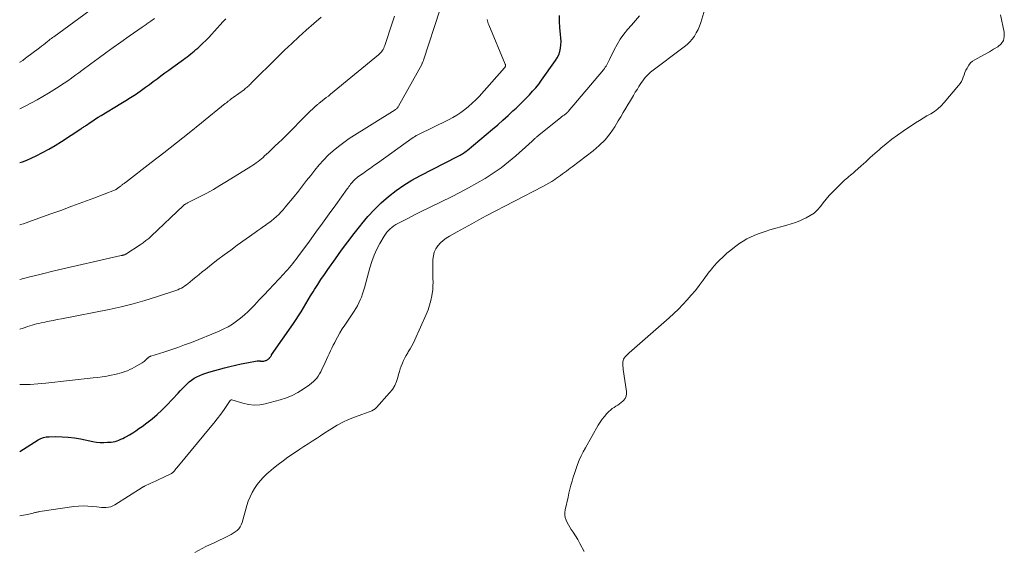
# Model space of a CAD drawing. Units: feet. Extents: x 2025000 to 2030026, y 570000 to 575005.
# Drawn here: x 2025000 to 2025258, y 571728 to 571867 of the extents above; entities that cross this region are included whole.
import ezdxf

# ---------------------------------------------------------------- set-up
doc = ezdxf.new("R2010")
doc.units = ezdxf.units.FT
doc.header["$LTSCALE"] = 100
doc.header["$MEASUREMENT"] = 0
doc.layers.add('CONTOUR INDEX', color=32, linetype='Continuous', lineweight=25)
doc.layers.add('CONTOUR INTERMEDIATE', color=40, linetype='Continuous', lineweight=15)

msp = doc.modelspace()

# ---------------------------------------------------------------- linework, layer by layer
at = {"layer": 'CONTOUR INDEX', "flags": 128}
for points, elevation in [([(2025000, 571754.28), (2025004.85, 571757.29), (2025005.52, 571757.64), (2025006.21, 571757.9), (2025006.94, 571758.06), (2025007.69, 571758.13), (2025009.44, 571758.16), (2025011.08, 571758.13), (2025012.71, 571758.03), (2025014.33, 571757.83), (2025015.95, 571757.55), (2025019.12, 571756.89), (2025020.09, 571756.73), (2025021.06, 571756.63), (2025022.03, 571756.61), (2025023.01, 571756.65), (2025023.89, 571756.72), (2025024.43, 571756.79), (2025024.96, 571756.89), (2025025.48, 571757.05), (2025025.98, 571757.23), (2025026.48, 571757.45), (2025026.98, 571757.68), (2025027.46, 571757.94), (2025027.94, 571758.2), (2025028.71, 571758.64), (2025029.56, 571759.15), (2025030.39, 571759.68), (2025031.21, 571760.24), (2025032.02, 571760.81), (2025033.24, 571761.72), (2025034.62, 571762.79), (2025035.95, 571763.91), (2025037.23, 571765.1), (2025038.46, 571766.34), (2025041.45, 571769.5), (2025042.02, 571770.1), (2025042.59, 571770.69), (2025043.16, 571771.28), (2025043.74, 571771.87), (2025044.35, 571772.43), (2025044.98, 571772.94), (2025045.66, 571773.39), (2025046.37, 571773.8), (2025047.13, 571774.16), (2025047.89, 571774.48), (2025048.68, 571774.76), (2025049.47, 571775), (2025053.57, 571776.11), (2025055.02, 571776.49), (2025056.48, 571776.84), (2025057.95, 571777.15), (2025059.42, 571777.44), (2025062.15, 571777.94), (2025062.26, 571777.96), (2025062.37, 571777.97), (2025062.48, 571777.97), (2025062.6, 571777.96), (2025062.71, 571777.95), (2025062.82, 571777.94), (2025062.93, 571777.92), (2025063.04, 571777.9), (2025063.17, 571777.88), (2025063.34, 571777.85), (2025063.51, 571777.85), (2025063.69, 571777.86), (2025063.86, 571777.9), (2025064.28, 571778.01), (2025064.45, 571778.07), (2025064.62, 571778.13), (2025064.79, 571778.22), (2025064.94, 571778.32), (2025065.13, 571778.45), (2025065.19, 571778.49), (2025065.24, 571778.54), (2025065.29, 571778.59), (2025065.34, 571778.64), (2025065.38, 571778.7), (2025065.43, 571778.76), (2025065.47, 571778.82), (2025065.51, 571778.88), (2025065.59, 571779.01), (2025065.67, 571779.13), (2025065.75, 571779.26), (2025065.84, 571779.39), (2025065.92, 571779.51), (2025071.63, 571787.72), (2025072.31, 571788.73), (2025072.97, 571789.75), (2025073.61, 571790.78), (2025074.24, 571791.82), (2025074.85, 571792.87), (2025075.48, 571793.91), (2025076.11, 571794.95), (2025076.75, 571795.99), (2025077.13, 571796.58), (2025077.97, 571797.9), (2025078.83, 571799.21), (2025079.71, 571800.51), (2025080.6, 571801.79), (2025082.63, 571804.65), (2025084.23, 571806.87), (2025085.86, 571809.08), (2025087.52, 571811.26), (2025089.21, 571813.42), (2025089.49, 571813.78), (2025091.11, 571815.7), (2025092.8, 571817.54), (2025094.61, 571819.27), (2025096.48, 571820.93), (2025098.46, 571822.46), (2025100.5, 571823.9), (2025102.63, 571825.21), (2025104.82, 571826.42), (2025114.53, 571831.38), (2025114.86, 571831.55), (2025115.2, 571831.73), (2025115.52, 571831.92), (2025115.85, 571832.11), (2025116.17, 571832.31), (2025116.48, 571832.52), (2025116.78, 571832.74), (2025117.07, 571832.98), (2025123.73, 571838.53), (2025125.09, 571839.68), (2025126.44, 571840.86), (2025127.76, 571842.06), (2025129.06, 571843.28), (2025129.86, 571844.05), (2025130.75, 571844.9), (2025131.63, 571845.77), (2025132.5, 571846.65), (2025133.36, 571847.53), (2025134.2, 571848.43), (2025135.01, 571849.36), (2025135.78, 571850.32), (2025136.52, 571851.31), (2025140.18, 571856.43), (2025140.64, 571857.19), (2025141.03, 571857.98), (2025141.3, 571858.82), (2025141.49, 571859.69), (2025141.58, 571860.58), (2025141.63, 571861.47), (2025141.6, 571862.37), (2025141.53, 571863.26), (2025141.3, 571865.07), (2025141.21, 571866.66), (2025141.26, 571868.25)], 920), ([(2025000, 571829.81), (2025000.76, 571830.02), (2025001.89, 571830.44), (2025002.99, 571830.92), (2025004.27, 571831.53), (2025005.98, 571832.39), (2025007.66, 571833.29), (2025009.31, 571834.26), (2025010.94, 571835.28), (2025016.02, 571838.59), (2025016.2, 571838.71), (2025016.38, 571838.83), (2025016.56, 571838.95), (2025016.73, 571839.07), (2025016.91, 571839.19), (2025017.09, 571839.32), (2025017.27, 571839.44), (2025017.45, 571839.56), (2025018.47, 571840.26), (2025019.16, 571840.72), (2025019.86, 571841.18), (2025020.57, 571841.62), (2025021.28, 571842.06), (2025026.5, 571845.21), (2025027.77, 571845.99), (2025029.02, 571846.79), (2025030.26, 571847.62), (2025031.49, 571848.46), (2025031.85, 571848.72), (2025032.89, 571849.46), (2025033.92, 571850.2), (2025034.94, 571850.95), (2025035.96, 571851.71), (2025036.97, 571852.47), (2025037.99, 571853.23), (2025039.01, 571853.98), (2025040.04, 571854.73), (2025042.82, 571856.75), (2025043.31, 571857.1), (2025043.79, 571857.46), (2025044.27, 571857.82), (2025044.74, 571858.18), (2025045.21, 571858.56), (2025045.67, 571858.94), (2025046.12, 571859.33), (2025046.57, 571859.74), (2025047.89, 571860.98), (2025048.68, 571861.74), (2025049.45, 571862.52), (2025050.21, 571863.31), (2025050.94, 571864.12), (2025051.67, 571864.94), (2025052.41, 571865.76), (2025053.14, 571866.57), (2025053.89, 571867.38)], 900)]:
    msp.add_lwpolyline(points, dxfattribs=dict(at, elevation=elevation))
at = {"layer": 'CONTOUR INTERMEDIATE', "flags": 128}
for points, elevation in [([(2025000, 571855.99), (2025000.04, 571856.01), (2025000.79, 571856.51), (2025001.52, 571857.04), (2025005.17, 571859.81), (2025005.69, 571860.21), (2025006.22, 571860.61), (2025006.74, 571861.02), (2025007.26, 571861.43), (2025007.7, 571861.78), (2025008, 571862.01), (2025008.3, 571862.24), (2025008.6, 571862.47), (2025008.91, 571862.69), (2025020.74, 571871.3)], 892), ([(2025000, 571786.21), (2025000.87, 571786.51), (2025001.45, 571786.71), (2025002.04, 571786.91), (2025002.64, 571787.1), (2025003.23, 571787.28), (2025003.83, 571787.45), (2025004.43, 571787.61), (2025005.03, 571787.75), (2025005.64, 571787.88), (2025006.58, 571788.07), (2025007.67, 571788.29), (2025008.75, 571788.51), (2025009.83, 571788.72), (2025010.91, 571788.94), (2025023.42, 571791.41), (2025026.55, 571792.1), (2025029.65, 571792.85), (2025032.73, 571793.73), (2025035.79, 571794.68), (2025040.87, 571796.36), (2025041.36, 571796.55), (2025041.85, 571796.75), (2025042.32, 571796.99), (2025042.79, 571797.25), (2025043.23, 571797.54), (2025043.67, 571797.84), (2025044.09, 571798.16), (2025044.5, 571798.5), (2025045.3, 571799.18), (2025046.11, 571799.86), (2025046.92, 571800.54), (2025047.74, 571801.2), (2025048.57, 571801.86), (2025050.2, 571803.14), (2025051.86, 571804.42), (2025053.52, 571805.69), (2025055.21, 571806.93), (2025056.91, 571808.16), (2025061.64, 571811.53), (2025062.34, 571812.03), (2025063.05, 571812.54), (2025063.76, 571813.04), (2025064.47, 571813.54), (2025064.5, 571813.56), (2025065.18, 571814.06), (2025065.85, 571814.57), (2025066.51, 571815.11), (2025067.15, 571815.66), (2025067.76, 571816.24), (2025068.36, 571816.83), (2025068.93, 571817.46), (2025069.48, 571818.1), (2025071.81, 571820.95), (2025072.91, 571822.31), (2025074, 571823.68), (2025075.07, 571825.06), (2025076.14, 571826.45), (2025077.22, 571827.82), (2025078.34, 571829.16), (2025079.52, 571830.45), (2025080.74, 571831.7), (2025082.04, 571832.9), (2025083.38, 571834.03), (2025084.79, 571835.07), (2025086.24, 571836.05), (2025098.2, 571843.59), (2025098.34, 571843.69), (2025098.48, 571843.78), (2025098.6, 571843.89), (2025098.73, 571844.01), (2025098.84, 571844.13), (2025098.95, 571844.26), (2025099.04, 571844.39), (2025099.13, 571844.54), (2025105.18, 571855.47), (2025105.25, 571855.6), (2025105.32, 571855.74), (2025105.39, 571855.88), (2025105.45, 571856.02), (2025105.51, 571856.16), (2025105.56, 571856.3), (2025105.61, 571856.44), (2025105.66, 571856.59), (2025109.95, 571869.6)], 912), ([(2025045.85, 571727.88), (2025046.81, 571728.38), (2025047.76, 571728.89), (2025048.73, 571729.39), (2025049.7, 571729.86), (2025050.68, 571730.33), (2025054.8, 571732.26), (2025055.35, 571732.55), (2025055.89, 571732.87), (2025056.41, 571733.23), (2025056.9, 571733.62), (2025057.33, 571734.06), (2025057.7, 571734.54), (2025057.98, 571735.08), (2025058.2, 571735.66), (2025059.42, 571740.1), (2025059.81, 571741.28), (2025060.26, 571742.43), (2025060.82, 571743.54), (2025061.44, 571744.61), (2025062.15, 571745.63), (2025062.92, 571746.6), (2025063.76, 571747.51), (2025064.66, 571748.38), (2025065.18, 571748.84), (2025066.39, 571749.87), (2025067.62, 571750.88), (2025068.9, 571751.84), (2025070.19, 571752.76), (2025072.17, 571754.12), (2025073.25, 571754.85), (2025074.33, 571755.58), (2025075.43, 571756.29), (2025076.53, 571756.99), (2025077.64, 571757.69), (2025078.74, 571758.39), (2025079.84, 571759.09), (2025080.94, 571759.8), (2025081.67, 571760.27), (2025083.09, 571761.12), (2025084.55, 571761.91), (2025086.05, 571762.6), (2025087.59, 571763.22), (2025089.76, 571764.01), (2025090.24, 571764.19), (2025090.72, 571764.36), (2025091.21, 571764.53), (2025091.69, 571764.7), (2025092.15, 571764.9), (2025092.59, 571765.14), (2025092.98, 571765.45), (2025093.34, 571765.79), (2025096.79, 571769.59), (2025097.5, 571770.5), (2025098.11, 571771.47), (2025098.58, 571772.52), (2025098.94, 571773.61), (2025099.14, 571774.4), (2025099.35, 571775.14), (2025099.58, 571775.88), (2025099.83, 571776.6), (2025100.12, 571777.32), (2025100.43, 571778.02), (2025100.77, 571778.72), (2025101.14, 571779.39), (2025101.53, 571780.05), (2025101.68, 571780.28), (2025102.14, 571781.06), (2025102.59, 571781.84), (2025103, 571782.65), (2025103.39, 571783.47), (2025106.36, 571790.11), (2025106.84, 571791.29), (2025107.26, 571792.5), (2025107.58, 571793.73), (2025107.83, 571794.99), (2025107.92, 571795.56), (2025108.05, 571796.55), (2025108.13, 571797.53), (2025108.15, 571798.52), (2025108.12, 571799.51), (2025108.08, 571800.51), (2025108.05, 571801.5), (2025108.05, 571802.49), (2025108.07, 571803.49), (2025108.1, 571804.47), (2025108.23, 571805.44), (2025108.47, 571806.36), (2025108.89, 571807.22), (2025109.42, 571808.04), (2025110.09, 571808.77), (2025110.8, 571809.45), (2025111.59, 571810.05), (2025112.43, 571810.58), (2025114.46, 571811.72), (2025116.35, 571812.77), (2025118.25, 571813.8), (2025120.16, 571814.82), (2025122.08, 571815.83), (2025136.87, 571823.49), (2025137.67, 571823.93), (2025138.46, 571824.39), (2025139.23, 571824.87), (2025139.99, 571825.38), (2025140.43, 571825.69), (2025140.96, 571826.06), (2025141.48, 571826.43), (2025142, 571826.81), (2025142.52, 571827.18), (2025143.04, 571827.56), (2025143.55, 571827.94), (2025144.06, 571828.32), (2025144.58, 571828.71), (2025150.01, 571832.83), (2025151.64, 571834.22), (2025153.15, 571835.72), (2025154.48, 571837.39), (2025155.69, 571839.16), (2025156.59, 571840.66), (2025157.26, 571841.76), (2025157.92, 571842.87), (2025158.58, 571843.98), (2025159.23, 571845.09), (2025159.52, 571845.58), (2025160.03, 571846.44), (2025160.55, 571847.3), (2025161.07, 571848.16), (2025161.6, 571849.01), (2025162.02, 571849.69), (2025162.34, 571850.2), (2025162.68, 571850.7), (2025163.03, 571851.2), (2025163.38, 571851.68), (2025163.77, 571852.15), (2025164.17, 571852.59), (2025164.62, 571853), (2025165.08, 571853.38), (2025173.84, 571860.01), (2025174.59, 571860.64), (2025175.3, 571861.32), (2025175.93, 571862.07), (2025176.51, 571862.87), (2025177.02, 571863.71), (2025177.48, 571864.59), (2025177.86, 571865.49), (2025178.2, 571866.42), (2025179.28, 571869.85)], 928), ([(2025000, 571737.44), (2025001.56, 571737.73), (2025001.95, 571737.81), (2025002.35, 571737.9), (2025002.75, 571737.99), (2025003.14, 571738.08), (2025003.49, 571738.16), (2025003.71, 571738.22), (2025003.93, 571738.27), (2025004.15, 571738.32), (2025004.37, 571738.38), (2025004.59, 571738.43), (2025004.81, 571738.48), (2025005.03, 571738.52), (2025005.25, 571738.55), (2025014.2, 571739.85), (2025015.4, 571739.98), (2025016.6, 571740.04), (2025017.8, 571740), (2025019, 571739.9), (2025020.18, 571739.75), (2025020.79, 571739.69), (2025021.4, 571739.64), (2025022.02, 571739.63), (2025022.63, 571739.63), (2025023.23, 571739.7), (2025023.81, 571739.82), (2025024.36, 571740.04), (2025024.89, 571740.32), (2025032.07, 571744.84), (2025032.14, 571744.89), (2025032.21, 571744.93), (2025032.29, 571744.98), (2025032.36, 571745.02), (2025032.43, 571745.06), (2025032.51, 571745.1), (2025032.58, 571745.14), (2025032.66, 571745.17), (2025034.13, 571745.85), (2025034.93, 571746.22), (2025035.74, 571746.6), (2025036.55, 571746.98), (2025037.35, 571747.37), (2025039.72, 571748.51), (2025039.84, 571748.57), (2025039.96, 571748.65), (2025040.06, 571748.73), (2025040.17, 571748.82), (2025040.25, 571748.9), (2025040.3, 571748.96), (2025040.36, 571749.02), (2025040.41, 571749.08), (2025040.46, 571749.15), (2025040.5, 571749.22), (2025040.55, 571749.29), (2025040.6, 571749.36), (2025040.65, 571749.42), (2025040.87, 571749.7), (2025041.04, 571749.9), (2025041.2, 571750.11), (2025041.37, 571750.31), (2025041.53, 571750.51), (2025049.84, 571760.5), (2025050.78, 571761.65), (2025051.7, 571762.82), (2025052.59, 571764.02), (2025053.46, 571765.23), (2025055.1, 571767.56), (2025055.13, 571767.61), (2025055.18, 571767.66), (2025055.22, 571767.7), (2025055.27, 571767.74), (2025055.35, 571767.79), (2025055.38, 571767.8), (2025055.39, 571767.8), (2025055.41, 571767.8), (2025055.48, 571767.79), (2025055.49, 571767.79), (2025055.51, 571767.79), (2025055.53, 571767.79), (2025055.54, 571767.78), (2025058.41, 571766.86), (2025059.87, 571766.52), (2025061.33, 571766.36), (2025062.79, 571766.45), (2025064.26, 571766.71), (2025068.19, 571767.75), (2025069.77, 571768.27), (2025071.3, 571768.88), (2025072.76, 571769.65), (2025074.17, 571770.53), (2025075.85, 571771.7), (2025076.36, 571772.09), (2025076.85, 571772.51), (2025077.3, 571772.97), (2025077.73, 571773.46), (2025078.11, 571773.98), (2025078.47, 571774.52), (2025078.79, 571775.08), (2025079.08, 571775.65), (2025079.96, 571777.56), (2025080.3, 571778.3), (2025080.65, 571779.05), (2025080.99, 571779.8), (2025081.33, 571780.55), (2025081.68, 571781.29), (2025082.05, 571782.03), (2025082.42, 571782.76), (2025082.81, 571783.49), (2025083.19, 571784.18), (2025083.79, 571785.24), (2025084.41, 571786.29), (2025085.06, 571787.32), (2025085.73, 571788.34), (2025087.47, 571790.93), (2025087.92, 571791.64), (2025088.35, 571792.36), (2025088.73, 571793.1), (2025089.08, 571793.86), (2025089.4, 571794.64), (2025089.69, 571795.43), (2025089.95, 571796.23), (2025090.19, 571797.03), (2025091.6, 571802.31), (2025092.12, 571803.95), (2025092.72, 571805.56), (2025093.44, 571807.12), (2025094.25, 571808.64), (2025095.38, 571810.55), (2025095.71, 571811.07), (2025096.08, 571811.56), (2025096.48, 571812.02), (2025096.92, 571812.46), (2025097.39, 571812.85), (2025097.88, 571813.23), (2025098.4, 571813.56), (2025098.93, 571813.86), (2025100.17, 571814.5), (2025101.34, 571815.1), (2025102.51, 571815.7), (2025103.68, 571816.29), (2025104.86, 571816.87), (2025112.95, 571820.84), (2025115.19, 571821.98), (2025117.41, 571823.15), (2025119.6, 571824.38), (2025121.77, 571825.64), (2025123.88, 571827), (2025125.93, 571828.42), (2025127.91, 571829.96), (2025129.83, 571831.57), (2025133.21, 571834.59), (2025133.5, 571834.85), (2025133.79, 571835.11), (2025134.07, 571835.38), (2025134.35, 571835.65), (2025134.62, 571835.92), (2025134.76, 571836.05), (2025134.91, 571836.19), (2025135.05, 571836.32), (2025135.2, 571836.44), (2025135.35, 571836.57), (2025135.5, 571836.7), (2025135.65, 571836.82), (2025135.8, 571836.95), (2025141.15, 571841.25), (2025141.47, 571841.5), (2025141.78, 571841.74), (2025142.1, 571841.98), (2025142.42, 571842.22), (2025142.94, 571842.6), (2025143, 571842.65), (2025143.06, 571842.7), (2025143.12, 571842.75), (2025143.18, 571842.8), (2025143.21, 571842.83), (2025143.26, 571842.87), (2025143.3, 571842.91), (2025143.34, 571842.95), (2025143.38, 571842.99), (2025143.42, 571843.04), (2025143.46, 571843.08), (2025143.5, 571843.13), (2025143.54, 571843.17), (2025152.72, 571854.07), (2025152.97, 571854.38), (2025153.2, 571854.69), (2025153.41, 571855.02), (2025153.61, 571855.36), (2025153.8, 571855.71), (2025153.98, 571856.06), (2025154.16, 571856.41), (2025154.33, 571856.76), (2025155.55, 571859.3), (2025156.3, 571860.69), (2025157.11, 571862.04), (2025158.03, 571863.32), (2025159.02, 571864.55), (2025160.07, 571865.74), (2025161.12, 571866.93), (2025162.18, 571868.11)], 924), ([(2025000, 571799.23), (2025002.3, 571799.83), (2025005.65, 571800.65), (2025009.01, 571801.45), (2025026.54, 571805.47), (2025026.67, 571805.5), (2025026.81, 571805.53), (2025026.94, 571805.56), (2025027.07, 571805.59), (2025027.19, 571805.62), (2025027.26, 571805.64), (2025027.34, 571805.66), (2025027.41, 571805.68), (2025027.48, 571805.71), (2025027.55, 571805.74), (2025027.62, 571805.77), (2025027.69, 571805.8), (2025027.76, 571805.84), (2025031.55, 571808.31), (2025032.31, 571808.83), (2025033.04, 571809.38), (2025033.75, 571809.96), (2025034.43, 571810.57), (2025042.82, 571818.55), (2025042.86, 571818.59), (2025042.89, 571818.62), (2025042.93, 571818.66), (2025042.97, 571818.69), (2025043.01, 571818.73), (2025043.06, 571818.76), (2025043.1, 571818.79), (2025043.14, 571818.81), (2025043.34, 571818.92), (2025043.49, 571819), (2025043.63, 571819.07), (2025043.78, 571819.15), (2025043.93, 571819.23), (2025047.18, 571820.88), (2025048.94, 571821.81), (2025050.68, 571822.77), (2025052.4, 571823.77), (2025054.1, 571824.8), (2025060.49, 571828.79), (2025060.96, 571829.09), (2025061.43, 571829.4), (2025061.89, 571829.73), (2025062.35, 571830.06), (2025062.8, 571830.41), (2025063.24, 571830.76), (2025063.66, 571831.13), (2025064.08, 571831.51), (2025065.06, 571832.43), (2025065.96, 571833.27), (2025066.86, 571834.13), (2025067.74, 571834.99), (2025068.63, 571835.85), (2025076.3, 571843.45), (2025076.43, 571843.58), (2025076.57, 571843.72), (2025076.7, 571843.85), (2025076.83, 571843.98), (2025076.95, 571844.1), (2025077.02, 571844.17), (2025077.09, 571844.24), (2025077.17, 571844.31), (2025077.24, 571844.38), (2025077.31, 571844.45), (2025077.39, 571844.52), (2025077.46, 571844.59), (2025077.54, 571844.66), (2025077.71, 571844.8), (2025077.88, 571844.94), (2025078.05, 571845.07), (2025078.21, 571845.21), (2025078.38, 571845.34), (2025079.13, 571845.92), (2025079.68, 571846.34), (2025080.22, 571846.76), (2025080.75, 571847.19), (2025081.29, 571847.63), (2025093.9, 571857.95), (2025094.17, 571858.19), (2025094.43, 571858.46), (2025094.66, 571858.74), (2025094.87, 571859.04), (2025095.06, 571859.36), (2025095.23, 571859.69), (2025095.38, 571860.02), (2025095.51, 571860.37), (2025097.38, 571866), (2025097.71, 571867.02), (2025098.05, 571868.04)], 908), ([(2025000, 571813.5), (2025000.24, 571813.57), (2025000.98, 571813.78), (2025001.71, 571814.01), (2025002.43, 571814.26), (2025007.92, 571816.26), (2025010.79, 571817.3), (2025013.66, 571818.36), (2025016.52, 571819.43), (2025019.37, 571820.51), (2025024.82, 571822.58), (2025024.95, 571822.63), (2025025.08, 571822.69), (2025025.21, 571822.76), (2025025.33, 571822.83), (2025025.45, 571822.9), (2025025.57, 571822.98), (2025025.69, 571823.07), (2025025.8, 571823.15), (2025026.35, 571823.59), (2025026.51, 571823.72), (2025026.67, 571823.84), (2025026.83, 571823.97), (2025027, 571824.1), (2025027.16, 571824.22), (2025027.33, 571824.34), (2025027.49, 571824.47), (2025027.65, 571824.6), (2025034.39, 571829.8), (2025037.71, 571832.37), (2025041.01, 571834.96), (2025044.3, 571837.56), (2025047.57, 571840.18), (2025053.8, 571845.19), (2025053.96, 571845.31), (2025054.11, 571845.43), (2025054.26, 571845.56), (2025054.41, 571845.68), (2025054.56, 571845.81), (2025054.72, 571845.93), (2025054.87, 571846.05), (2025055.02, 571846.17), (2025055.08, 571846.22), (2025055.26, 571846.36), (2025055.44, 571846.5), (2025055.63, 571846.64), (2025055.81, 571846.77), (2025058.78, 571848.93), (2025059.02, 571849.11), (2025059.25, 571849.3), (2025059.49, 571849.49), (2025059.72, 571849.69), (2025059.94, 571849.89), (2025060.16, 571850.09), (2025060.38, 571850.3), (2025060.59, 571850.51), (2025067.45, 571857.36), (2025069.29, 571859.17), (2025071.16, 571860.95), (2025073.06, 571862.69), (2025074.98, 571864.41), (2025076.93, 571866.11), (2025078.88, 571867.79)], 904), ([(2025000, 571843.82), (2025000.08, 571843.86), (2025001.58, 571844.62), (2025003.08, 571845.41), (2025004.55, 571846.22), (2025006.02, 571847.06), (2025007.53, 571847.94), (2025008.22, 571848.36), (2025008.92, 571848.78), (2025009.61, 571849.2), (2025010.3, 571849.64), (2025010.98, 571850.08), (2025011.65, 571850.53), (2025012.32, 571850.99), (2025012.98, 571851.46), (2025013.2, 571851.62), (2025013.97, 571852.17), (2025014.73, 571852.73), (2025015.49, 571853.28), (2025016.26, 571853.84), (2025018.62, 571855.59), (2025020.56, 571857.02), (2025022.51, 571858.44), (2025024.47, 571859.84), (2025026.44, 571861.25), (2025028.68, 571862.84), (2025029.79, 571863.62), (2025030.89, 571864.39), (2025032.01, 571865.16), (2025033.12, 571865.92), (2025033.29, 571866.04), (2025034.31, 571866.76), (2025035.31, 571867.49)], 896), ([(2025000, 571771.76), (2025000.74, 571771.76), (2025002.76, 571771.8), (2025004.78, 571771.93), (2025006.8, 571772.11), (2025019.24, 571773.49), (2025020.42, 571773.63), (2025021.59, 571773.8), (2025022.76, 571773.99), (2025023.92, 571774.21), (2025024.9, 571774.4), (2025025.57, 571774.55), (2025026.23, 571774.72), (2025026.89, 571774.92), (2025027.53, 571775.13), (2025028.17, 571775.38), (2025028.8, 571775.65), (2025029.41, 571775.96), (2025030, 571776.28), (2025032.04, 571777.47), (2025032.29, 571777.63), (2025032.53, 571777.8), (2025032.77, 571777.99), (2025032.99, 571778.19), (2025033.27, 571778.46), (2025033.35, 571778.53), (2025033.42, 571778.61), (2025033.5, 571778.68), (2025033.58, 571778.76), (2025033.65, 571778.83), (2025033.74, 571778.9), (2025033.83, 571778.95), (2025033.92, 571779.01), (2025034.02, 571779.05), (2025034.12, 571779.1), (2025034.23, 571779.14), (2025034.33, 571779.17), (2025037.75, 571780.24), (2025039.56, 571780.83), (2025041.35, 571781.44), (2025043.14, 571782.1), (2025044.91, 571782.79), (2025052.22, 571785.74), (2025053.41, 571786.28), (2025054.57, 571786.87), (2025055.68, 571787.55), (2025056.76, 571788.29), (2025057.79, 571789.1), (2025058.79, 571789.94), (2025059.74, 571790.83), (2025060.67, 571791.76), (2025061.4, 571792.53), (2025062.66, 571793.86), (2025063.93, 571795.2), (2025065.2, 571796.54), (2025066.46, 571797.88), (2025069.08, 571800.67), (2025069.57, 571801.2), (2025070.06, 571801.74), (2025070.53, 571802.29), (2025071, 571802.85), (2025071.45, 571803.41), (2025071.9, 571803.98), (2025072.34, 571804.55), (2025072.78, 571805.13), (2025075.78, 571809.23), (2025077.52, 571811.6), (2025079.25, 571813.97), (2025080.97, 571816.35), (2025082.69, 571818.73), (2025085.69, 571822.89), (2025085.91, 571823.2), (2025086.13, 571823.5), (2025086.35, 571823.8), (2025086.57, 571824.11), (2025086.8, 571824.4), (2025087.04, 571824.69), (2025087.29, 571824.96), (2025087.55, 571825.23), (2025087.84, 571825.5), (2025088.12, 571825.75), (2025088.42, 571825.98), (2025088.72, 571826.21), (2025089.93, 571827.06), (2025090.85, 571827.71), (2025091.76, 571828.36), (2025092.68, 571829.01), (2025093.59, 571829.66), (2025102.69, 571836.17), (2025102.83, 571836.27), (2025102.97, 571836.36), (2025103.11, 571836.45), (2025103.26, 571836.54), (2025103.36, 571836.61), (2025103.57, 571836.72), (2025103.77, 571836.84), (2025103.98, 571836.94), (2025104.18, 571837.05), (2025112.17, 571840.98), (2025113.29, 571841.57), (2025114.39, 571842.2), (2025115.45, 571842.9), (2025116.47, 571843.65), (2025117.46, 571844.45), (2025118.41, 571845.28), (2025119.32, 571846.17), (2025120.19, 571847.09), (2025126.83, 571854.55), (2025126.92, 571854.65), (2025126.99, 571854.77), (2025127.04, 571854.89), (2025127.07, 571855.02), (2025127.09, 571855.16), (2025127.09, 571855.29), (2025127.06, 571855.42), (2025127.02, 571855.55), (2025122.7, 571865.78), (2025122.57, 571866.13), (2025122.45, 571866.48), (2025122.36, 571866.84), (2025122.28, 571867.2)], 916), ([(2025256.65, 571868.38), (2025257.59, 571863.92), (2025257.6, 571862.77), (2025257.37, 571861.73), (2025256.77, 571860.85), (2025255.92, 571860.07), (2025254.82, 571859.42), (2025253.71, 571858.77), (2025252.59, 571858.14), (2025251.46, 571857.52), (2025249.92, 571856.68), (2025249.32, 571856.28), (2025248.78, 571855.83), (2025248.33, 571855.28), (2025247.94, 571854.67), (2025247.85, 571854.49), (2025247.57, 571853.92), (2025247.31, 571853.34), (2025247.08, 571852.75), (2025246.87, 571852.15), (2025246.64, 571851.57), (2025246.37, 571851), (2025246.04, 571850.48), (2025245.66, 571849.97), (2025241.87, 571845.47), (2025241.09, 571844.63), (2025240.25, 571843.86), (2025239.33, 571843.17), (2025238.36, 571842.56), (2025237.36, 571841.98), (2025236.36, 571841.38), (2025235.38, 571840.77), (2025234.4, 571840.15), (2025231.15, 571838.02), (2025229.63, 571836.97), (2025228.15, 571835.88), (2025226.71, 571834.73), (2025225.3, 571833.54), (2025224.95, 571833.23), (2025223.74, 571832.16), (2025222.54, 571831.08), (2025221.34, 571830), (2025220.15, 571828.92), (2025218.5, 571827.43), (2025218.12, 571827.1), (2025217.74, 571826.77), (2025217.35, 571826.46), (2025216.96, 571826.15), (2025216.57, 571825.84), (2025216.19, 571825.52), (2025215.82, 571825.18), (2025215.46, 571824.84), (2025212.66, 571822.03), (2025211.81, 571821.15), (2025211, 571820.24), (2025210.22, 571819.29), (2025209.48, 571818.32), (2025208.69, 571817.41), (2025207.83, 571816.59), (2025206.85, 571815.91), (2025205.79, 571815.33), (2025205.17, 571815.04), (2025204.07, 571814.57), (2025202.96, 571814.14), (2025201.82, 571813.75), (2025200.68, 571813.41), (2025196.29, 571812.18), (2025195.26, 571811.87), (2025194.23, 571811.54), (2025193.21, 571811.16), (2025192.2, 571810.76), (2025191.22, 571810.31), (2025190.25, 571809.82), (2025189.32, 571809.27), (2025188.42, 571808.68), (2025188.08, 571808.45), (2025187.04, 571807.7), (2025186.03, 571806.91), (2025185.05, 571806.08), (2025184.1, 571805.21), (2025182.93, 571804.11), (2025182.58, 571803.77), (2025182.25, 571803.42), (2025181.93, 571803.06), (2025181.61, 571802.7), (2025181.31, 571802.32), (2025181.01, 571801.94), (2025180.72, 571801.56), (2025180.43, 571801.18), (2025178.82, 571799.01), (2025177.81, 571797.68), (2025176.78, 571796.38), (2025175.72, 571795.11), (2025174.63, 571793.86), (2025173.5, 571792.64), (2025172.34, 571791.45), (2025171.14, 571790.3), (2025169.91, 571789.19), (2025159.49, 571780.08), (2025159.2, 571779.82), (2025158.92, 571779.55), (2025158.65, 571779.27), (2025158.38, 571778.98), (2025158.16, 571778.68), (2025157.99, 571778.35), (2025157.89, 571778), (2025157.83, 571777.62), (2025157.83, 571777.48), (2025157.82, 571777.02), (2025157.84, 571776.56), (2025157.87, 571776.11), (2025157.93, 571775.65), (2025158.76, 571769.94), (2025158.76, 571769.29), (2025158.65, 571768.68), (2025158.37, 571768.12), (2025157.98, 571767.6), (2025157.83, 571767.44), (2025157.4, 571767.06), (2025156.96, 571766.7), (2025156.49, 571766.38), (2025155.99, 571766.08), (2025155.5, 571765.79), (2025155.03, 571765.46), (2025154.59, 571765.1), (2025154.17, 571764.71), (2025153.64, 571764.15), (2025153, 571763.44), (2025152.4, 571762.7), (2025151.86, 571761.91), (2025151.35, 571761.1), (2025148, 571755.24), (2025147.42, 571754.17), (2025146.88, 571753.08), (2025146.4, 571751.96), (2025145.95, 571750.83), (2025145.85, 571750.56), (2025145.49, 571749.55), (2025145.15, 571748.53), (2025144.83, 571747.51), (2025144.52, 571746.49), (2025144.23, 571745.46), (2025143.95, 571744.42), (2025143.7, 571743.38), (2025143.46, 571742.34), (2025142.72, 571738.99), (2025142.63, 571738.3), (2025142.63, 571737.63), (2025142.75, 571736.96), (2025142.96, 571736.3), (2025143.25, 571735.66), (2025143.57, 571735.04), (2025143.93, 571734.44), (2025144.32, 571733.85), (2025144.82, 571733.14), (2025145.45, 571732.19), (2025146.05, 571731.23), (2025146.59, 571730.23), (2025147.11, 571729.22), (2025147.16, 571729.11), (2025147.68, 571728.12)], 928)]:
    msp.add_lwpolyline(points, dxfattribs=dict(at, elevation=elevation))

doc.saveas('drawing.dxf')
